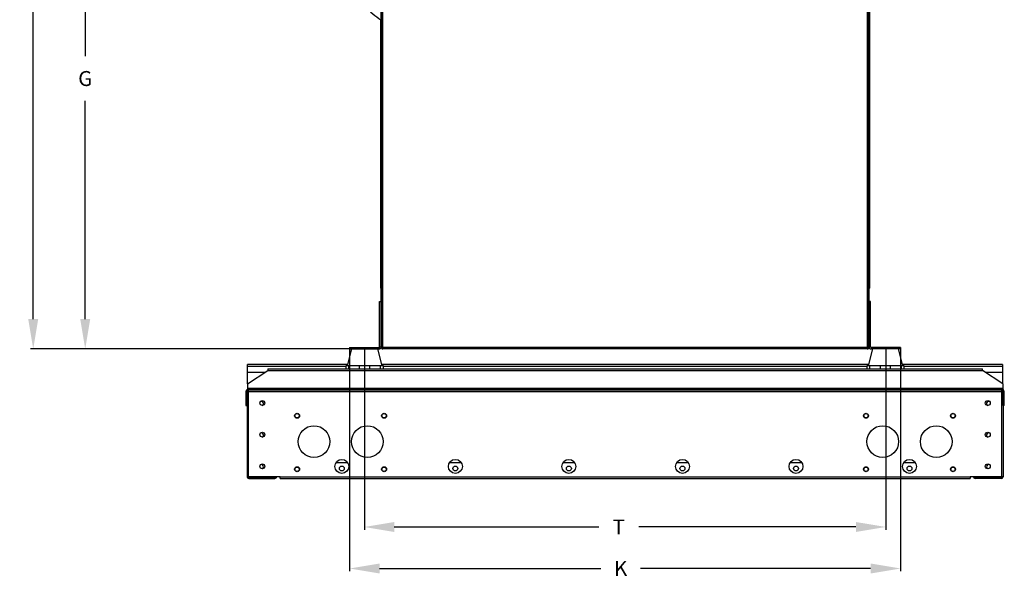
# Model space of a CAD drawing. Units: inches. Extents: x 0 to 923, y -163 to 498.
# Drawn here: x 9 to 75, y -66 to -29 of the extents above; entities that cross this region are included whole.
import ezdxf

# ---------------------------------------------------------------- set-up
doc = ezdxf.new("R2010")
doc.units = ezdxf.units.IN
doc.header["$MEASUREMENT"] = 0
doc.dimstyles.get("Standard").update_dxf_attribs({"dimtxt": 0.18, "dimasz": 0.18, "dimexe": 0.18, "dimexo": 0.0625, "dimgap": 0.09, "dimtad": 0, "dimtih": 1, "dimtoh": 1, "dimdec": 4, "dimzin": 0, "dimdsep": 46, "dimtxsty": 'Standard', "dimcen": 0.09, "dimadec": 0, "dimazin": 0, "dimtfac": 1, "dimtdec": 4, "dimtofl": 0, "dimtmove": 0, "dimatfit": 3, "dimfxl": 1, "dimtolj": 1, "dimtzin": 0, "dimarcsym": 0})

# ---------------------------------------------------------------- blocks, each defined once
blk = doc.blocks.new('*D10')
at = {"color": 0, "lineweight": -2, "transparency": 16777216}
for p, q in [((19.799, 8.643), (9.509, 8.643)), ((9.689, 6.643), (9.689, -19.104)), ((9.689, -48.995), (9.689, -22.104)), ((30.794, -50.995), (9.509, -50.995))]:
    blk.add_line(p, q, dxfattribs=at)
at = {"color": 0, "transparency": 16777216}
for points in [[(9.356, 6.643), (10.023, 6.643), (9.689, 8.643)], [(9.356, -48.995), (10.023, -48.995), (9.689, -50.995)]]:
    blk.add_solid(points, dxfattribs=at)
at = {"layer": 'DEFPOINTS', "color": 0, "transparency": 16777216}
for p in [(19.861, 8.643), (9.689, -50.995), (30.856, -50.995)]:
    blk.add_point(p, dxfattribs=at)
at = {"color": 0, "transparency": 16777216, "insert": (9.689, -20.604), "char_height": 1, "attachment_point": 5}
blk.add_mtext('\\A1;AU', dxfattribs=at)
blk = doc.blocks.new('*D11')
at = {"color": 0, "lineweight": -2, "transparency": 16777216}
for p, q in [((49.224, -11.593), (12.986, -11.593)), ((13.166, -13.593), (13.166, -31.401)), ((13.166, -48.995), (13.166, -34.401)), ((30.794, -50.995), (12.986, -50.995))]:
    blk.add_line(p, q, dxfattribs=at)
at = {"color": 0, "transparency": 16777216}
for points in [[(12.833, -13.593), (13.499, -13.593), (13.166, -11.593)], [(12.833, -48.995), (13.499, -48.995), (13.166, -50.995)]]:
    blk.add_solid(points, dxfattribs=at)
at = {"layer": 'DEFPOINTS', "color": 0, "transparency": 16777216}
for p in [(13.166, -11.593), (49.286, -11.593), (30.856, -50.995)]:
    blk.add_point(p, dxfattribs=at)
at = {"color": 0, "transparency": 16777216, "insert": (13.166, -32.901), "char_height": 1, "attachment_point": 5}
blk.add_mtext('\\A1;G', dxfattribs=at)
blk = doc.blocks.new('*D12')
at = {"color": 0, "lineweight": -2, "transparency": 16777216}
for p, q in [((30.856, -50.95), (30.856, -65.862)), ((67.716, -50.95), (67.716, -65.862)), ((32.856, -65.682), (47.657, -65.682)), ((65.716, -65.682), (50.324, -65.682))]:
    blk.add_line(p, q, dxfattribs=at)
at = {"color": 0, "transparency": 16777216}
for points in [[(32.856, -65.349), (32.856, -66.016), (30.856, -65.682)], [(65.716, -65.349), (65.716, -66.016), (67.716, -65.682)]]:
    blk.add_solid(points, dxfattribs=at)
at = {"layer": 'DEFPOINTS', "color": 0, "transparency": 16777216}
for p in [(30.856, -50.887), (67.716, -50.887), (67.716, -65.682)]:
    blk.add_point(p, dxfattribs=at)
at = {"color": 0, "transparency": 16777216, "insert": (48.991, -65.682), "char_height": 1, "attachment_point": 5}
blk.add_mtext('\\A1;K', dxfattribs=at)
blk = doc.blocks.new('*D13')
at = {"color": 0, "lineweight": -2, "transparency": 16777216}
for p, q in [((31.844, -50.95), (31.844, -63.085)), ((66.728, -50.95), (66.728, -63.085)), ((33.844, -62.905), (47.53, -62.905)), ((64.728, -62.905), (50.197, -62.905))]:
    blk.add_line(p, q, dxfattribs=at)
at = {"color": 0, "transparency": 16777216}
for points in [[(33.844, -62.572), (33.844, -63.238), (31.844, -62.905)], [(64.728, -62.572), (64.728, -63.238), (66.728, -62.905)]]:
    blk.add_solid(points, dxfattribs=at)
at = {"layer": 'DEFPOINTS', "color": 0, "transparency": 16777216}
for p in [(31.844, -50.887), (66.728, -50.887), (66.728, -62.905)]:
    blk.add_point(p, dxfattribs=at)
at = {"color": 0, "transparency": 16777216, "insert": (48.864, -62.905), "char_height": 1, "attachment_point": 5}
blk.add_mtext('\\A1;T', dxfattribs=at)

msp = doc.modelspace()

# ---------------------------------------------------------------- linework, layer by layer
at = {"color": 7, "linetype": 'Continuous', "lineweight": 25}
for p, q in [((33.08407, -50.88388), (33.08407, -11.59326)), ((65.48812, -11.59326), (65.48812, -50.88388)), ((32.97294, -50.88388), (32.97294, -12.12243)), ((33.05126, -50.88388), (33.05126, -12.12243)), ((65.52092, -12.12243), (65.52092, -50.88388)), ((65.59924, -12.12243), (65.59924, -50.88388)), ((65.63734, -24.60835), (65.63734, -46.92942)), ((32.93484, -46.92942), (32.93484, -28.98809)), ((32.97294, -46.92942), (32.93484, -46.92942)), ((65.59924, -46.92942), (65.63734, -46.92942)), ((32.86499, -47.82001), (32.97294, -47.82001)), ((32.86499, -50.85425), (32.86499, -47.82001)), ((32.97294, -50.85425), (32.97294, -47.82001)), ((65.70719, -47.82001), (65.59924, -47.82001)), ((65.59924, -50.85425), (65.59924, -47.82001)), ((65.70719, -50.85425), (65.70719, -47.82001)), ((30.98751, -50.99501), (30.69647, -52.11684)), ((30.85627, -50.88706), (32.83218, -50.88706)), ((30.85627, -50.88706), (30.85627, -50.99501)), ((30.85627, -50.99501), (32.83218, -50.99501)), ((33.0248, -52.11684), (32.73376, -50.99501)), ((32.83218, -50.88706), (32.83218, -50.99501)), ((32.86499, -50.85425), (32.97294, -50.85425)), ((32.97294, -50.88388), (33.05126, -50.88388)), ((33.05126, -50.88388), (33.08407, -50.88388)), ((33.08407, -50.88388), (33.08407, -50.91669)), ((33.08407, -50.88388), (65.48812, -50.88388)), ((33.08407, -50.99501), (33.08407, -50.91669)), ((65.48812, -50.91669), (33.08407, -50.91669)), ((65.48812, -50.99501), (33.08407, -50.99501)), ((65.48812, -50.91669), (65.48812, -50.88388)), ((65.48812, -50.88388), (65.52092, -50.88388)), ((65.48812, -50.99501), (65.48812, -50.91669)), ((65.59924, -50.88388), (65.52092, -50.88388)), ((65.83842, -50.99501), (65.54738, -52.11684)), ((65.70719, -50.85425), (65.59924, -50.85425)), ((65.74, -50.88706), (65.74, -50.99501)), ((67.71591, -50.88706), (65.74, -50.88706)), ((67.71591, -50.99501), (65.74, -50.99501)), ((67.87572, -52.11684), (67.58467, -50.99501)), ((67.71591, -50.88706), (67.71591, -50.99501)), ((24.02314, -52.14118), (24.02314, -52.029)), ((30.71925, -52.029), (24.02314, -52.029)), ((65.57017, -52.029), (33.00201, -52.029)), ((74.54586, -52.029), (67.85293, -52.029)), ((74.54586, -52.029), (74.54586, -52.14118)), ((24.02209, -53.32546), (25.3832, -52.43223)), ((24.02314, -52.55817), (24.02314, -52.14118)), ((24.02314, -52.14118), (30.60386, -52.14118)), ((25.19129, -52.55817), (24.02314, -52.55817)), ((24.02314, -53.32476), (24.02314, -52.55817)), ((25.3832, -52.31793), (25.3832, -52.43223)), ((25.3832, -52.31793), (73.18898, -52.31793)), ((25.3832, -52.43223), (73.18898, -52.43223)), ((30.60386, -52.11684), (30.60386, -52.31793)), ((30.80223, -52.11684), (30.60386, -52.11684)), ((30.80223, -52.31793), (30.80223, -52.11684)), ((31.52194, -52.11684), (30.80223, -52.11684)), ((31.52194, -52.31793), (31.52194, -52.11684)), ((32.19932, -52.11684), (31.52194, -52.11684)), ((32.19932, -52.31793), (32.19932, -52.11684)), ((32.91903, -52.11684), (32.19932, -52.11684)), ((32.91903, -52.31793), (32.91903, -52.11684)), ((33.1174, -52.11684), (32.91903, -52.11684)), ((33.1174, -52.31793), (33.1174, -52.11684)), ((33.1174, -52.14118), (65.45478, -52.14118)), ((65.45478, -52.11684), (65.45478, -52.31793)), ((65.65315, -52.11684), (65.45478, -52.11684)), ((65.65315, -52.31793), (65.65315, -52.11684)), ((66.37286, -52.11684), (65.65315, -52.11684)), ((66.37286, -52.31793), (66.37286, -52.11684)), ((67.05024, -52.11684), (66.37286, -52.11684)), ((67.05024, -52.31793), (67.05024, -52.11684)), ((67.76995, -52.11684), (67.05024, -52.11684)), ((67.76995, -52.31793), (67.76995, -52.11684)), ((67.96832, -52.11684), (67.76995, -52.11684)), ((67.96832, -52.31793), (67.96832, -52.11684)), ((67.96832, -52.14118), (74.54586, -52.14118)), ((73.18898, -52.43223), (73.18898, -52.31793)), ((74.55009, -53.32546), (73.18898, -52.43223)), ((74.54586, -52.55817), (73.38089, -52.55817)), ((74.54586, -52.14118), (74.54586, -52.55817)), ((74.54586, -52.55817), (74.54586, -53.32268)), ((24.02209, -53.32546), (24.02209, -53.60803)), ((74.55009, -53.32546), (74.55009, -53.60803)), ((23.99034, -53.83452), (23.91096, -53.83452)), ((23.91096, -53.83452), (23.91096, -54.78067)), ((23.99034, -53.83452), (23.99034, -54.78067)), ((23.99298, -53.91601), (23.99298, -59.54105)), ((24.08929, -53.91601), (23.99298, -53.91601)), ((24.02209, -53.60803), (74.55009, -53.60803)), ((24.02209, -53.60803), (24.02209, -53.64084)), ((24.02209, -53.64084), (74.55009, -53.64084)), ((24.02209, -53.64084), (24.02209, -53.72233)), ((24.02209, -53.72233), (24.02314, -53.72233)), ((24.02314, -53.80171), (24.02314, -53.72233)), ((24.02314, -53.72233), (24.08929, -53.72233)), ((24.02314, -53.80171), (24.08929, -53.80171)), ((24.08929, -53.83452), (24.08929, -53.72233)), ((24.08929, -53.72233), (74.47972, -53.72233)), ((24.08929, -59.54317), (24.08929, -53.83452)), ((24.08929, -53.83452), (74.47972, -53.83452)), ((74.47972, -53.72233), (74.47972, -53.83452)), ((74.54586, -53.72233), (74.47972, -53.72233)), ((74.54586, -53.80171), (74.47972, -53.80171)), ((74.47972, -53.83452), (74.47972, -59.54317)), ((74.47972, -53.91601), (74.57602, -53.91601)), ((74.54586, -53.72233), (74.55009, -53.72233)), ((74.54586, -53.80171), (74.54586, -53.72233)), ((74.55009, -53.60803), (74.55009, -53.64084)), ((74.55009, -53.64084), (74.55009, -53.72233)), ((74.57602, -53.91601), (74.57602, -59.54105)), ((74.57867, -53.83452), (74.65804, -53.83452)), ((74.57867, -54.78067), (74.57867, -53.83452)), ((74.65804, -54.78067), (74.65804, -53.83452)), ((23.91096, -54.78067), (23.99034, -54.78067)), ((74.65804, -54.78067), (74.57867, -54.78067)), ((29.94512, -58.59702), (30.72708, -58.59702)), ((37.54099, -58.59702), (38.32295, -58.59702)), ((45.13686, -58.59702), (45.91882, -58.59702)), ((52.73273, -58.59702), (53.51469, -58.59702)), ((60.3286, -58.59702), (61.11056, -58.59702)), ((67.92447, -58.59702), (68.70643, -58.59702)), ((23.99298, -59.54105), (24.08929, -59.54105)), ((26.20596, -59.54317), (24.08929, -59.54317)), ((24.10728, -59.65535), (24.10728, -59.57386)), ((24.10728, -59.57386), (25.86306, -59.57386)), ((24.10728, -59.65535), (25.86306, -59.65535)), ((25.86306, -59.57386), (25.86306, -59.65535)), ((26.20596, -59.54317), (72.36305, -59.54317)), ((26.20596, -59.65535), (26.20596, -59.54317)), ((26.20596, -59.65535), (72.36305, -59.65535)), ((74.47972, -59.54317), (72.36305, -59.54317)), ((72.36305, -59.54317), (72.36305, -59.65535)), ((72.70595, -59.57386), (72.70595, -59.65535)), ((74.46172, -59.57386), (72.70595, -59.57386)), ((74.46172, -59.65535), (72.70595, -59.65535)), ((74.46172, -59.65535), (74.46172, -59.57386)), ((74.57602, -59.54105), (74.47972, -59.54105))]:
    msp.add_line(p, q, dxfattribs=at)
for centre, radius in [((25.01851, -54.61239), 0.16404), ((73.5505, -54.61239), 0.16404), ((27.34314, -55.46264), 0.16404), ((27.34314, -55.46264), 0.14288), ((33.16397, -55.46264), 0.16404), ((33.16397, -55.46264), 0.14287), ((65.40504, -55.46264), 0.16404), ((65.40504, -55.46264), 0.14288), ((71.22587, -55.46264), 0.16404), ((71.22587, -55.46264), 0.14288), ((25.01851, -56.72906), 0.16404), ((28.46762, -57.18943), 1.05833), ((32.03949, -57.18943), 1.05833), ((66.52952, -57.18943), 1.05833), ((70.10139, -57.18943), 1.05833), ((73.5505, -56.72906), 0.16404), ((30.3361, -58.84996), 0.46567), ((37.93197, -58.84996), 0.46567), ((45.52784, -58.84996), 0.46567), ((53.12371, -58.84996), 0.46567), ((60.71958, -58.84996), 0.46567), ((68.31545, -58.84996), 0.46567), ((25.01851, -58.84573), 0.16404), ((27.34314, -59.04152), 0.16404), ((27.34314, -59.04152), 0.14288), ((30.3361, -58.99389), 0.16404), ((33.16397, -59.04152), 0.16404), ((33.16397, -59.04152), 0.14287), ((37.93197, -58.99389), 0.16404), ((45.52784, -58.99389), 0.16404), ((53.12371, -58.99389), 0.16404), ((60.71958, -58.99389), 0.16404), ((65.40504, -59.04152), 0.16404), ((65.40504, -59.04152), 0.14288), ((68.31545, -58.99389), 0.16404), ((71.22587, -59.04152), 0.16404), ((71.22587, -59.04152), 0.14288), ((73.5505, -58.84573), 0.16404)]:
    msp.add_circle(centre, radius, dxfattribs=at)
for centre, radius, start, end in [((32.97502, -46.92942), 0.04018, 180, 267.0281274), ((65.59716, -46.92942), 0.04018, 272.9718726, 0), ((32.83218, -50.85425), 0.03281, 270, 0), ((32.83218, -50.85425), 0.14076, 270, 0), ((65.74, -50.85425), 0.14076, 180, 270), ((65.74, -50.85425), 0.03281, 180, 270), ((24.02314, -53.83452), 0.11218, 90, 180), ((24.02314, -53.83452), 0.03281, 90, 180), ((24.10728, -53.91601), 0.1143, 99.0564448, 180), ((24.10728, -53.91601), 0.03281, 123.2564313, 180), ((74.46172, -53.91601), 0.1143, 0, 80.9435552), ((74.46172, -53.91601), 0.03281, 0, 56.7435687), ((74.54586, -53.83452), 0.11218, 0, 90), ((74.54586, -53.83452), 0.03281, 0, 90), ((24.95879, -54.64203), 0.14288, 0, 122.5748299), ((24.95879, -54.64203), 0.14288, 290.2077862, 0), ((73.61022, -54.64203), 0.14288, 57.4251702, 180), ((73.61022, -54.64203), 0.14288, 180, 249.7922135), ((24.95879, -56.75869), 0.14288, 0, 122.5748303), ((73.61022, -56.75869), 0.14288, 57.4251703, 180), ((24.95879, -56.75869), 0.14288, 290.2077858, 0), ((73.61022, -56.75869), 0.14288, 180, 249.7922135), ((24.95879, -58.87536), 0.14288, 0, 122.5748288), ((24.95879, -58.87536), 0.14288, 290.2077875, 0), ((73.61022, -58.87536), 0.14288, 57.4251705, 180), ((73.61022, -58.87536), 0.14288, 180, 249.7922132), ((24.10728, -59.54105), 0.1143, 180, 270), ((24.10728, -59.54105), 0.03281, 180, 270), ((25.86306, -59.54105), 0.1143, 270, 0), ((25.86306, -59.54105), 0.03281, 270, 356.3009289), ((72.70595, -59.54105), 0.1143, 180, 270), ((72.70595, -59.54105), 0.03281, 183.6990711, 270), ((74.46172, -59.54105), 0.03281, 270, 0), ((74.46172, -59.54105), 0.1143, 270, 0)]:
    msp.add_arc(centre, radius, start, end, dxfattribs=at)
for points, knots in [([(22.91626, -11.59975), (22.9311, -11.70137), (22.9589, -11.89173), (23.00144, -12.15728), (23.04045, -12.38815), (23.07733, -12.59603), (23.12502, -12.85375), (23.18664, -13.16773), (23.28522, -13.63537), (23.4147, -14.19564), (23.59331, -14.88965), (23.8032, -15.62221), (24.05057, -16.39766), (24.31049, -17.13403), (24.59254, -17.86585), (24.88952, -18.57592), (25.21829, -19.3006), (25.56233, -20.00373), (25.92598, -20.69533), (26.30959, -21.37628), (26.62925, -21.90715), (26.87525, -22.29778), (27.03957, -22.55234), (27.20375, -22.80046), (27.36054, -23.03191), (27.50638, -23.2427), (27.64905, -23.44497), (27.79984, -23.6547), (27.96235, -23.87603), (28.13266, -24.10294), (28.30339, -24.32549), (28.51755, -24.59878), (28.77767, -24.9212), (29.08737, -25.29131), (29.40288, -25.655), (29.72992, -26.01865), (30.04631, -26.35779), (30.33464, -26.65658), (30.59033, -26.91429), (30.84675, -27.16623), (31.12102, -27.42837), (31.40989, -27.69648), (31.70026, -27.95817), (31.99102, -28.21292), (32.35732, -28.524), (32.68329, -28.79373), (32.91695, -28.97442), (32.97294, -29.01771)], [0, 0, 0, 0, 0.014948251, 0.028000724, 0.039143139, 0.049028908, 0.058730226, 0.077292723, 0.095600192, 0.128291084, 0.160981742, 0.199898525, 0.239191609, 0.27943737, 0.313542731, 0.353336599, 0.391448333, 0.42935364, 0.467258999, 0.505164299, 0.543099995, 0.557441823, 0.572356409, 0.587199971, 0.60074668, 0.613045811, 0.624509122, 0.636772841, 0.650645191, 0.664474396, 0.678067911, 0.691470867, 0.715011549, 0.738361687, 0.761711602, 0.785087659, 0.809546004, 0.829216689, 0.845522901, 0.862384943, 0.881538693, 0.900743159, 0.919749427, 0.938432293, 0.957007481, 0.989699043, 1, 1, 1, 1]), ([(32.97294, -50.88388), (32.97431, -50.89709), (32.977, -50.92301), (32.99754, -50.95691), (33.02695, -50.98169), (33.05776, -50.99355), (33.07724, -50.99463), (33.08407, -50.99501)], [0, 0, 0, 0, 0.22681302, 0.44530785, 0.66380073, 0.88229352, 1, 1, 1, 1]), ([(33.05126, -50.88388), (33.05185, -50.8886), (33.053, -50.89771), (33.06143, -50.90873), (33.07228, -50.91552), (33.08036, -50.91632), (33.08407, -50.91669)], [0, 0, 0, 0, 0.27428136, 0.52924972, 0.78416508, 1, 1, 1, 1]), ([(65.48812, -50.99501), (65.50132, -50.99364), (65.52724, -50.99095), (65.56114, -50.97041), (65.58592, -50.941), (65.59778, -50.91019), (65.59886, -50.89071), (65.59924, -50.88388)], [0, 0, 0, 0, 0.22681302, 0.44530785, 0.66380073, 0.88229352, 1, 1, 1, 1]), ([(65.48812, -50.91669), (65.49284, -50.9161), (65.50195, -50.91495), (65.51296, -50.90652), (65.51975, -50.89567), (65.52055, -50.88759), (65.52092, -50.88388)], [0, 0, 0, 0, 0.27428136, 0.52924972, 0.78416508, 1, 1, 1, 1])]:
    msp.add_open_spline(points, degree=3, knots=knots, dxfattribs=at)

# ---------------------------------------------------------------- dimensions: what is measured, and where the dimension line sits
for base, p1, p2, text, picture, middle in [((9.6893, -50.99501), (19.86125, 8.64313), (30.85627, -50.99501), 'AU', '*D10', (9.6893, -20.6043)), ((13.16595, -11.59326), (30.85627, -50.99501), (49.28609, -11.59326), 'G', '*D11', (13.16595, -32.90062))]:
    dim = msp.add_linear_dim(base=base, p1=p1, p2=p2, angle=90, text=text, dimstyle='Standard', override={"dimtxt": 1, "dimasz": 2, "dimgap": 1})
    dim.commit()
    dim.dimension.update_dxf_attribs({"geometry": picture, "text_midpoint": middle, "dimtype": 160})
for base, p1, p2, text, picture, middle in [((67.71591, -65.68235), (30.85627, -50.88706), (67.71591, -50.88706), 'K', '*D12', (48.99081, -65.68235)), ((66.72795, -62.90498), (31.84423, -50.88706), (66.72795, -50.88706), 'T', '*D13', (48.86359, -62.90498))]:
    dim = msp.add_linear_dim(base=base, p1=p1, p2=p2, text=text, dimstyle='Standard', override={"dimtxt": 1, "dimasz": 2, "dimgap": 1})
    dim.commit()
    dim.dimension.update_dxf_attribs({"geometry": picture, "text_midpoint": middle, "dimtype": 160})

doc.saveas('drawing.dxf')
